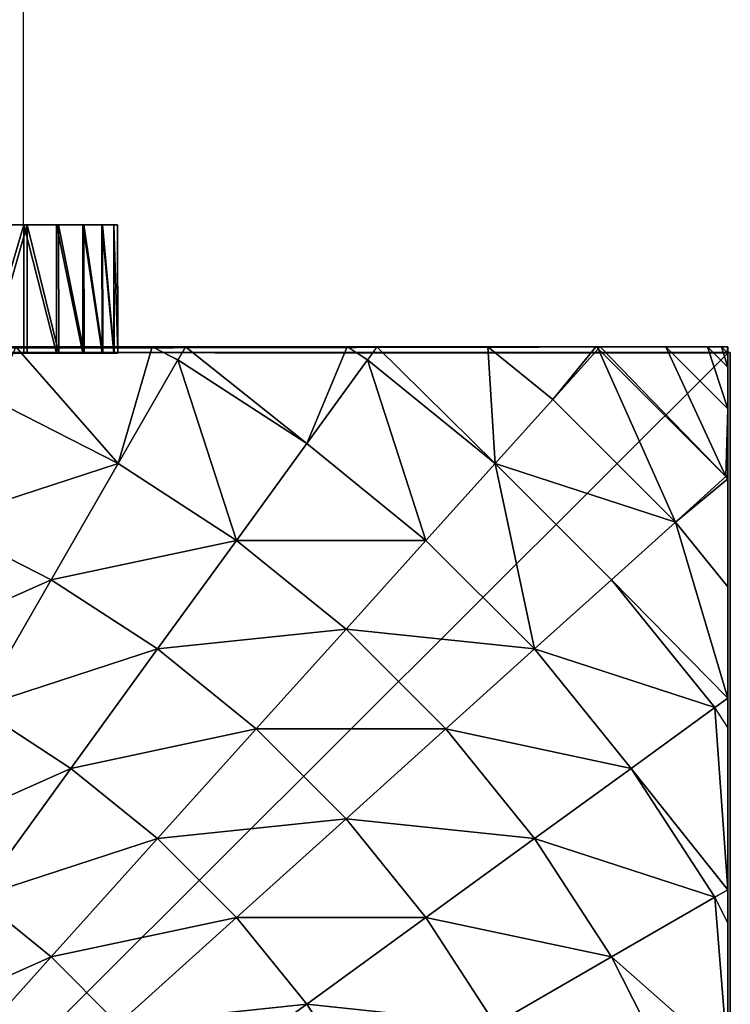
# Model space of a CAD drawing. Units: centimetres. Extents: x -245 to 422, y -471 to 466.
# Drawn here: x 22 to 24, y -92 to -89 of the extents above; entities that cross this region are included whole.
import ezdxf

# ---------------------------------------------------------------- set-up
doc = ezdxf.new("R2010")
doc.units = ezdxf.units.CM
doc.header["$LTSCALE"] = 2.54
doc.layers.get('0').update_dxf_attribs({"true_color": 0xffffff})

# ---------------------------------------------------------------- blocks, each defined once
blk = doc.blocks.new('Group#7')
at = {"color": 0}
mesh = blk.add_polyface(dxfattribs=at)
corners = [(0.0003, 7.987, 0), (0.0003, 0.064, 0.5901), (0.0003, 0.0204, 0), (0.0003, 0.1948, 1.1747), (0.0003, 0.3993, 1.7152), (0.0003, 0.411, 1.7428), (0, 0.4129, 1.7465), (0.0003, 0.4146, 1.7497), (0.0003, 0.5421, 2), (0.0003, 0.7702, 2.3511), (0.0003, 1.0336, 2.6765), (0.0011, 1.1852, 2.827), (0.0003, 1.3297, 2.9726), (0.0003, 1.6551, 3.2361), (0.0003, 2.0062, 3.4641), (0.0003, 2.3793, 3.6542), (0.0011, 2.7033, 3.7777), (0.0003, 2.7702, 3.8042), (0.0003, 3.1746, 3.9126), (0.0003, 3.5881, 3.9781), (0.0003, 4.0062, 4), (0.0003, 4.4243, 3.9781), (0.0003, 4.8379, 3.9126), (0.0003, 5.2423, 3.8042), (0.0003, 5.6332, 3.6542), (0.0003, 6.0062, 3.4641), (0.0003, 6.3574, 3.2361), (0.0003, 6.6827, 2.9726), (0.0003, 6.9788, 2.6765), (0.0003, 7.2423, 2.3511), (0.0003, 7.4703, 2), (0.0003, 7.6604, 1.627), (0.0003, 7.8104, 1.2361), (0.0003, 7.9188, 0.8317), (0.0003, 7.9843, 0.4181), (0.0003, 8.0062, 0)]
mesh.append_faces([[corners[k] for k in face] for face in [(0, 1, 2), (34, 0, 35)]], dxfattribs={"vtx0": -1, "color": 0})
mesh.append_faces([[corners[k] for k in face] for face in [(1, 0, 3), (3, 0, 4), (4, 0, 5), (5, 0, 6), (6, 0, 7), (7, 0, 8), (8, 0, 9), (9, 0, 10), (10, 0, 11), (11, 0, 12), (12, 0, 13), (13, 0, 14), (14, 0, 15), (15, 0, 16), (16, 0, 17), (17, 0, 18), (18, 0, 19), (19, 0, 20), (20, 0, 21), (21, 0, 22), (22, 0, 23), (23, 0, 24), (24, 0, 25), (25, 0, 26), (26, 0, 27), (27, 0, 28), (28, 0, 29), (29, 0, 30), (30, 0, 31), (31, 0, 32), (32, 0, 33), (33, 0, 34)]], dxfattribs={"vtx0": -1, "vtx1": -1, "color": 0})
mesh = blk.add_polyface(dxfattribs=at)
corners = [(7.9434, 8.0062, 0.5901), (0.0195, 8.0062, 0), (7.9871, 8.0062, 0), (0.0003, 8.0062, 0), (0.0222, 8.0062, 0.4181), (0.0877, 8.0062, 0.8317), (7.8126, 8.0062, 1.1747), (0.196, 8.0062, 1.2361), (7.6072, 8.0062, 1.7177), (0.3461, 8.0062, 1.627), (0.5362, 8.0062, 2), (7.602, 8.0062, 1.7299), (7.5935, 8.0074, 1.7465), (7.5864, 8.0062, 1.7606), (7.4644, 8.0062, 2), (7.2363, 8.0062, 2.3511), (0.7642, 8.0062, 2.3511), (6.9728, 8.0062, 2.6765), (1.0277, 8.0062, 2.6765), (6.8195, 8.0062, 2.8265), (1.3237, 8.0062, 2.9726), (6.6768, 8.0062, 2.9726), (6.3514, 8.0062, 3.2361), (1.6491, 8.0062, 3.2361), (6.2151, 8.0054, 3.3236), (2.0003, 8.0062, 3.4641), (6.0003, 8.0062, 3.4641), (5.6272, 8.0062, 3.6542), (2.3733, 8.0062, 3.6542), (5.288, 8.0052, 3.7836), (2.7642, 8.0062, 3.8042), (5.2363, 8.0062, 3.8042), (4.8319, 8.0062, 3.9126), (3.1686, 8.0062, 3.9126), (4.4184, 8.0062, 3.9781), (3.5821, 8.0062, 3.9781), (4.0003, 8.0062, 4)]
mesh.append_faces([[corners[k] for k in face] for face in [(0, 1, 2), (35, 34, 36)]], dxfattribs={"vtx0": -1, "color": 0})
mesh.append_faces([[corners[k] for k in face] for face in [(1, 0, 3), (3, 0, 4), (4, 0, 5), (5, 6, 7), (7, 8, 9), (9, 8, 10), (10, 15, 16), (16, 17, 18), (18, 19, 20), (20, 22, 23), (23, 24, 25), (25, 27, 28), (28, 29, 30), (30, 32, 33), (33, 34, 35)]], dxfattribs={"vtx0": -1, "vtx1": -1, "color": 0})
mesh.append_faces([[corners[k] for k in face] for face in [(5, 0, 6), (7, 6, 8), (10, 8, 11), (10, 11, 12), (10, 12, 13), (10, 13, 14), (10, 14, 15), (16, 15, 17), (18, 17, 19), (20, 19, 21), (20, 21, 22), (23, 22, 24), (25, 24, 26), (25, 26, 27), (28, 27, 29), (30, 29, 31), (30, 31, 32), (33, 32, 34)]], dxfattribs={"vtx0": -1, "vtx2": -1, "color": 0})
mesh = blk.add_polyface(dxfattribs=at)
corners = [(0.4045, 8.0005, 1.7465), (0.0003, 7.608, 1.7152), (0.0065, 7.6024, 1.7465), (0.0003, 7.8125, 1.1747), (0.1939, 8.0062, 1.1747), (0.3994, 8.0062, 1.7177)]
mesh.append_faces([[corners[k] for k in face] for face in [(0, 1, 2), (4, 0, 5)]], dxfattribs={"vtx0": -1, "color": 0})
mesh.append_faces([[corners[k] for k in face] for face in [(1, 0, 3), (3, 0, 4)]], dxfattribs={"vtx0": -1, "vtx1": -1, "color": 0})
mesh = blk.add_polyface(dxfattribs=at)
corners = [(0.1939, 8.0062, 1.1747), (0.0003, 7.9433, 0.5901), (0.0003, 7.8125, 1.1747), (0.0632, 8.0062, 0.5901)]
mesh.append_faces([[corners[k] for k in face] for face in [(0, 1, 2), (1, 0, 3)]], dxfattribs={"vtx0": -1, "color": 0})
mesh = blk.add_polyface(dxfattribs=at)
corners = [(0.0003, 7.987, 0), (0.0632, 8.0062, 0.5901), (0.0195, 8.0062, 0), (0.0003, 7.9433, 0.5901)]
mesh.append_faces([[corners[k] for k in face] for face in [(0, 1, 2), (1, 0, 3)]], dxfattribs={"vtx0": -1, "color": 0})
mesh = blk.add_polyface(dxfattribs=at)
corners = [(0.0144, 0.0062, 0), (0.0003, 7.987, 0), (0.0003, 0.0204, 0), (0.0195, 8.0062, 0), (7.9922, 0.0062, 0), (7.9871, 8.0062, 0), (8.0003, 7.993, 0), (8.0003, 0.0142, 0)]
mesh.append_faces([[corners[k] for k in face] for face in [(0, 1, 2), (6, 4, 7)]], dxfattribs={"vtx0": -1, "color": 0})
mesh.append_faces([[corners[k] for k in face] for face in [(1, 0, 3), (3, 4, 5), (5, 4, 6)]], dxfattribs={"vtx0": -1, "vtx1": -1, "color": 0})
mesh.append_faces([[corners[k] for k in face] for face in [(3, 0, 4)]], dxfattribs={"vtx0": -1, "vtx2": -1, "color": 0})
mesh = blk.add_polyface(dxfattribs=at)
corners = [(0.0065, 7.6024, 1.7465), (0.5465, 7.8428, 2.2991), (0.4045, 8.0005, 1.7465), (0.1641, 7.4605, 2.2991)]
mesh.append_faces([[corners[k] for k in face] for face in [(0, 1, 2), (1, 0, 3)]], dxfattribs={"vtx0": -1, "color": 0})
mesh = blk.add_polyface(dxfattribs=at)
corners = [(0.5465, 7.8428, 2.2991), (0.4116, 8.0062, 1.7465), (0.4045, 8.0005, 1.7465), (0.7482, 8.0062, 2.2991)]
mesh.append_faces([[corners[k] for k in face] for face in [(0, 1, 2), (1, 0, 3)]], dxfattribs={"vtx0": -1, "color": 0})
mesh = blk.add_polyface(dxfattribs=at)
corners = [(0.5465, 7.8428, 2.2991), (1.0953, 8.0062, 2.7283), (0.7482, 8.0062, 2.2991), (0.7263, 7.6431, 2.8265), (1.1247, 7.9657, 2.8265)]
mesh.append_faces([[corners[k] for k in face] for face in [(0, 1, 2), (1, 3, 4)]], dxfattribs={"vtx0": -1, "color": 0})
mesh.append_faces([[corners[k] for k in face] for face in [(1, 0, 3)]], dxfattribs={"vtx0": -1, "vtx2": -1, "color": 0})
mesh = blk.add_polyface(dxfattribs=at)
corners = [(1.1247, 7.9657, 2.8265), (1.6924, 8.0062, 3.2509), (1.187, 8.0062, 2.8265), (1.3142, 7.7049, 3.3229), (1.7158, 7.9657, 3.3229)]
mesh.append_faces([[corners[k] for k in face] for face in [(0, 1, 2), (1, 3, 4)]], dxfattribs={"vtx0": -1, "color": 0})
mesh.append_faces([[corners[k] for k in face] for face in [(1, 0, 3)]], dxfattribs={"vtx0": -1, "vtx2": -1, "color": 0})
mesh = blk.add_polyface(dxfattribs=at)
corners = [(1.7158, 7.9657, 3.3229), (2.2212, 8.0062, 3.5621), (1.7952, 8.0062, 3.3229), (1.902, 7.6431, 3.7829), (2.294, 7.8428, 3.7829)]
mesh.append_faces([[corners[k] for k in face] for face in [(0, 1, 2), (1, 3, 4)]], dxfattribs={"vtx0": -1, "color": 0})
mesh.append_faces([[corners[k] for k in face] for face in [(1, 0, 3)]], dxfattribs={"vtx0": -1, "vtx2": -1, "color": 0})
mesh = blk.add_polyface(dxfattribs=at)
corners = [(0.942, 7.4036, 3.3229), (1.1247, 7.9657, 2.8265), (0.7263, 7.6431, 2.8265), (1.3142, 7.7049, 3.3229)]
mesh.append_faces([[corners[k] for k in face] for face in [(0, 1, 2), (1, 0, 3)]], dxfattribs={"vtx0": -1, "color": 0})
mesh = blk.add_polyface(dxfattribs=at)
corners = [(1.5331, 7.4036, 3.7829), (1.7158, 7.9657, 3.3229), (1.3142, 7.7049, 3.3229), (1.902, 7.6431, 3.7829)]
mesh.append_faces([[corners[k] for k in face] for face in [(0, 1, 2), (1, 0, 3)]], dxfattribs={"vtx0": -1, "color": 0})
mesh = blk.add_polyface(dxfattribs=at)
corners = [(0.3638, 7.2807, 2.8265), (0.5465, 7.8428, 2.2991), (0.1641, 7.4605, 2.2991), (0.7263, 7.6431, 2.8265)]
mesh.append_faces([[corners[k] for k in face] for face in [(0, 1, 2), (1, 0, 3)]], dxfattribs={"vtx0": -1, "color": 0})
mesh = blk.add_polyface(dxfattribs=at)
corners = [(2.1113, 7.2807, 4.2015), (2.294, 7.8428, 3.7829), (1.902, 7.6431, 3.7829), (2.4642, 7.4605, 4.2015)]
mesh.append_faces([[corners[k] for k in face] for face in [(0, 1, 2), (1, 0, 3)]], dxfattribs={"vtx0": -1, "color": 0})
mesh = blk.add_polyface(dxfattribs=at)
corners = [(1.1913, 7.1267, 3.7829), (1.3142, 7.7049, 3.3229), (0.942, 7.4036, 3.3229), (1.5331, 7.4036, 3.7829)]
mesh.append_faces([[corners[k] for k in face] for face in [(0, 1, 2), (1, 0, 3)]], dxfattribs={"vtx0": -1, "color": 0})
mesh = blk.add_polyface(dxfattribs=at)
corners = [(0.3638, 7.2807, 2.8265), (0.942, 7.4036, 3.3229), (0.7263, 7.6431, 2.8265), (0.6034, 7.0649, 3.3229)]
mesh.append_faces([[corners[k] for k in face] for face in [(0, 1, 2), (1, 0, 3)]], dxfattribs={"vtx0": -1, "color": 0})
mesh = blk.add_polyface(dxfattribs=at)
corners = [(1.7791, 7.0649, 4.2015), (1.902, 7.6431, 3.7829), (1.5331, 7.4036, 3.7829), (2.1113, 7.2807, 4.2015)]
mesh.append_faces([[corners[k] for k in face] for face in [(0, 1, 2), (1, 0, 3)]], dxfattribs={"vtx0": -1, "color": 0})
mesh = blk.add_polyface(dxfattribs=at)
corners = [(0.1641, 7.4605, 2.2991), (0.0003, 7.5947, 1.7465), (0.0003, 7.2581, 2.2991), (0.0065, 7.6024, 1.7465)]
mesh.append_faces([[corners[k] for k in face] for face in [(0, 1, 2), (1, 0, 3)]], dxfattribs={"vtx0": -1, "color": 0})
mesh = blk.add_polyface(dxfattribs=at)
corners = [(0.3638, 7.2807, 2.8265), (0.0003, 6.912, 2.7271), (0.0412, 6.8823, 2.8265), (0.0003, 7.2581, 2.2991), (0.1641, 7.4605, 2.2991)]
mesh.append_faces([[corners[k] for k in face] for face in [(0, 1, 2), (3, 0, 4)]], dxfattribs={"vtx0": -1, "color": 0})
mesh.append_faces([[corners[k] for k in face] for face in [(1, 0, 3)]], dxfattribs={"vtx0": -1, "vtx1": -1, "color": 0})
mesh = blk.add_polyface(dxfattribs=at)
corners = [(0.8802, 6.8157, 3.7829), (0.942, 7.4036, 3.3229), (0.6034, 7.0649, 3.3229), (1.1913, 7.1267, 3.7829)]
mesh.append_faces([[corners[k] for k in face] for face in [(0, 1, 2), (1, 0, 3)]], dxfattribs={"vtx0": -1, "color": 0})
mesh = blk.add_polyface(dxfattribs=at)
corners = [(1.4713, 6.8157, 4.2015), (1.5331, 7.4036, 3.7829), (1.1913, 7.1267, 3.7829), (1.7791, 7.0649, 4.2015)]
mesh.append_faces([[corners[k] for k in face] for face in [(0, 1, 2), (1, 0, 3)]], dxfattribs={"vtx0": -1, "color": 0})
mesh = blk.add_polyface(dxfattribs=at)
corners = [(0.6034, 7.0649, 3.3229), (0.0412, 6.8823, 2.8265), (0.302, 6.6928, 3.3229), (0.3638, 7.2807, 2.8265)]
mesh.append_faces([[corners[k] for k in face] for face in [(0, 1, 2), (1, 0, 3)]], dxfattribs={"vtx0": -1, "color": 0})
mesh = blk.add_polyface(dxfattribs=at)
corners = [(2.0495, 6.6928, 4.574), (2.1113, 7.2807, 4.2015), (1.7791, 7.0649, 4.2015), (2.3413, 6.8823, 4.574)]
mesh.append_faces([[corners[k] for k in face] for face in [(0, 1, 2), (1, 0, 3)]], dxfattribs={"vtx0": -1, "color": 0})
mesh = blk.add_polyface(dxfattribs=at)
corners = [(1.1913, 6.5356, 4.2015), (1.1913, 7.1267, 3.7829), (0.8802, 6.8157, 3.7829), (1.4713, 6.8157, 4.2015)]
mesh.append_faces([[corners[k] for k in face] for face in [(0, 1, 2), (1, 0, 3)]], dxfattribs={"vtx0": -1, "color": 0})
mesh = blk.add_polyface(dxfattribs=at)
corners = [(0.6034, 6.4738, 3.7829), (0.6034, 7.0649, 3.3229), (0.302, 6.6928, 3.3229), (0.8802, 6.8157, 3.7829)]
mesh.append_faces([[corners[k] for k in face] for face in [(0, 1, 2), (1, 0, 3)]], dxfattribs={"vtx0": -1, "color": 0})
mesh = blk.add_polyface(dxfattribs=at)
corners = [(1.7791, 6.4738, 4.574), (1.7791, 7.0649, 4.2015), (1.4713, 6.8157, 4.2015), (2.0495, 6.6928, 4.574)]
mesh.append_faces([[corners[k] for k in face] for face in [(0, 1, 2), (1, 0, 3)]], dxfattribs={"vtx0": -1, "color": 0})
mesh = blk.add_polyface(dxfattribs=at)
corners = [(0.302, 6.6928, 3.3229), (0.0003, 6.3148, 3.2501), (0.0412, 6.2912, 3.3229), (0.0003, 6.8192, 2.8265), (0.0412, 6.8823, 2.8265)]
mesh.append_faces([[corners[k] for k in face] for face in [(0, 1, 2), (3, 0, 4)]], dxfattribs={"vtx0": -1, "color": 0})
mesh.append_faces([[corners[k] for k in face] for face in [(1, 0, 3)]], dxfattribs={"vtx0": -1, "vtx1": -1, "color": 0})
mesh = blk.add_polyface(dxfattribs=at)
corners = [(2.3413, 6.2912, 4.8964), (2.3413, 6.8823, 4.574), (2.0495, 6.6928, 4.574), (2.5895, 6.4524, 4.8964)]
mesh.append_faces([[corners[k] for k in face] for face in [(0, 1, 2), (1, 0, 3)]], dxfattribs={"vtx0": -1, "color": 0})
mesh = blk.add_polyface(dxfattribs=at)
corners = [(0.942, 6.2278, 4.2015), (0.8802, 6.8157, 3.7829), (0.6034, 6.4738, 3.7829), (1.1913, 6.5356, 4.2015)]
mesh.append_faces([[corners[k] for k in face] for face in [(0, 1, 2), (1, 0, 3)]], dxfattribs={"vtx0": -1, "color": 0})
mesh = blk.add_polyface(dxfattribs=at)
corners = [(1.5331, 6.2278, 4.574), (1.4713, 6.8157, 4.2015), (1.1913, 6.5356, 4.2015), (1.7791, 6.4738, 4.574)]
mesh.append_faces([[corners[k] for k in face] for face in [(0, 1, 2), (1, 0, 3)]], dxfattribs={"vtx0": -1, "color": 0})
mesh = blk.add_polyface(dxfattribs=at)
corners = [(0.6034, 6.4738, 3.7829), (0.0412, 6.2912, 3.3229), (0.3638, 6.1049, 3.7829), (0.302, 6.6928, 3.3229)]
mesh.append_faces([[corners[k] for k in face] for face in [(0, 1, 2), (1, 0, 3)]], dxfattribs={"vtx0": -1, "color": 0})
mesh = blk.add_polyface(dxfattribs=at)
corners = [(2.1113, 6.1049, 4.8964), (2.0495, 6.6928, 4.574), (1.7791, 6.4738, 4.574), (2.3413, 6.2912, 4.8964)]
mesh.append_faces([[corners[k] for k in face] for face in [(0, 1, 2), (1, 0, 3)]], dxfattribs={"vtx0": -1, "color": 0})
mesh = blk.add_polyface(dxfattribs=at)
corners = [(1.3142, 5.9574, 4.574), (1.1913, 6.5356, 4.2015), (0.942, 6.2278, 4.2015), (1.5331, 6.2278, 4.574)]
mesh.append_faces([[corners[k] for k in face] for face in [(0, 1, 2), (1, 0, 3)]], dxfattribs={"vtx0": -1, "color": 0})
mesh = blk.add_polyface(dxfattribs=at)
corners = [(0.7263, 5.8956, 4.2015), (0.6034, 6.4738, 3.7829), (0.3638, 6.1049, 3.7829), (0.942, 6.2278, 4.2015)]
mesh.append_faces([[corners[k] for k in face] for face in [(0, 1, 2), (1, 0, 3)]], dxfattribs={"vtx0": -1, "color": 0})
mesh = blk.add_polyface(dxfattribs=at)
corners = [(1.902, 5.8956, 4.8964), (1.7791, 6.4738, 4.574), (1.5331, 6.2278, 4.574), (2.1113, 6.1049, 4.8964)]
mesh.append_faces([[corners[k] for k in face] for face in [(0, 1, 2), (1, 0, 3)]], dxfattribs={"vtx0": -1, "color": 0})
mesh = blk.add_polyface(dxfattribs=at)
corners = [(0.3638, 6.1049, 3.7829), (0.0003, 5.7859, 3.5614), (0.1641, 5.713, 3.7829), (0.0003, 6.2108, 3.3229), (0.0412, 6.2912, 3.3229)]
mesh.append_faces([[corners[k] for k in face] for face in [(0, 1, 2), (3, 0, 4)]], dxfattribs={"vtx0": -1, "color": 0})
mesh.append_faces([[corners[k] for k in face] for face in [(1, 0, 3)]], dxfattribs={"vtx0": -1, "vtx1": -1, "color": 0})
mesh = blk.add_polyface(dxfattribs=at)
corners = [(1.1247, 5.6656, 4.574), (0.942, 6.2278, 4.2015), (0.7263, 5.8956, 4.2015), (1.3142, 5.9574, 4.574)]
mesh.append_faces([[corners[k] for k in face] for face in [(0, 1, 2), (1, 0, 3)]], dxfattribs={"vtx0": -1, "color": 0})
mesh = blk.add_polyface(dxfattribs=at)
corners = [(1.7158, 5.6656, 4.8964), (1.5331, 6.2278, 4.574), (1.3142, 5.9574, 4.574), (1.902, 5.8956, 4.8964)]
mesh.append_faces([[corners[k] for k in face] for face in [(0, 1, 2), (1, 0, 3)]], dxfattribs={"vtx0": -1, "color": 0})
mesh = blk.add_polyface(dxfattribs=at)
corners = [(0.5465, 5.5427, 4.2015), (0.3638, 6.1049, 3.7829), (0.1641, 5.713, 3.7829), (0.7263, 5.8956, 4.2015)]
mesh.append_faces([[corners[k] for k in face] for face in [(0, 1, 2), (1, 0, 3)]], dxfattribs={"vtx0": -1, "color": 0})
mesh = blk.add_polyface(dxfattribs=at)
corners = [(2.294, 5.5427, 5.1651), (2.1113, 6.1049, 4.8964), (1.902, 5.8956, 4.8964), (2.4642, 5.713, 5.1651)]
mesh.append_faces([[corners[k] for k in face] for face in [(0, 1, 2), (1, 0, 3)]], dxfattribs={"vtx0": -1, "color": 0})
mesh = blk.add_polyface(dxfattribs=at)
corners = [(1.5546, 5.4174, 4.8964), (1.3142, 5.9574, 4.574), (1.1247, 5.6656, 4.574), (1.7158, 5.6656, 4.8964)]
mesh.append_faces([[corners[k] for k in face] for face in [(0, 1, 2), (1, 0, 3)]], dxfattribs={"vtx0": -1, "color": 0})
mesh = blk.add_polyface(dxfattribs=at)
corners = [(0.9667, 5.3556, 4.574), (0.7263, 5.8956, 4.2015), (0.5465, 5.5427, 4.2015), (1.1247, 5.6656, 4.574)]
mesh.append_faces([[corners[k] for k in face] for face in [(0, 1, 2), (1, 0, 3)]], dxfattribs={"vtx0": -1, "color": 0})
mesh = blk.add_polyface(dxfattribs=at)
corners = [(2.1425, 5.3556, 5.1651), (1.902, 5.8956, 4.8964), (1.7158, 5.6656, 4.8964), (2.294, 5.5427, 5.1651)]
mesh.append_faces([[corners[k] for k in face] for face in [(0, 1, 2), (1, 0, 3)]], dxfattribs={"vtx0": -1, "color": 0})
blk = doc.blocks.new('STEEL+ noga 205')
at = {"color": 253, "true_color": 0x999999, "rotation": 270.0000000000001}
blk.add_blockref('Group#7', (0, 8.0242, 205), dxfattribs=at)
at = {"color": 253, "true_color": 0xa8a8a8}
mesh = blk.add_polyface(dxfattribs=at)
corners = [(0.0142, 8.0066, 205), (8.0142, 8.0066), (0.0142, 8.0066), (8.0142, 8.0066, 205)]
mesh.append_faces([[corners[k] for k in face] for face in [(0, 1, 2), (1, 0, 3)]], dxfattribs={"vtx0": -1, "color": 253})
mesh = blk.add_polyface(dxfattribs=at)
corners = [(8.0142, 0.0066, 205), (0.0142, 8.0066, 205), (0.0142, 0.0066, 205), (8.0142, 8.0066, 205)]
mesh.append_faces([[corners[k] for k in face] for face in [(0, 1, 2), (1, 0, 3)]], dxfattribs={"vtx0": -1, "color": 253})
mesh = blk.add_polyface(dxfattribs=at)
corners = [(0.0142, 8.0066), (8.0142, 0.0066), (0.0142, 0.0066), (8.0142, 8.0066)]
mesh.append_faces([[corners[k] for k in face] for face in [(0, 1, 2), (1, 0, 3)]], dxfattribs={"vtx0": -1, "color": 253})
mesh = blk.add_polyface(dxfattribs=at)
corners = [(8.0142, 8.0066), (8.0142, 0.0066, 205), (8.0142, 0.0066), (8.0142, 8.0066, 205)]
mesh.append_faces([[corners[k] for k in face] for face in [(0, 1, 2), (1, 0, 3)]], dxfattribs={"vtx0": -1, "color": 253})
blk = doc.blocks.new('Grupa#56')
at = {"color": 0}
mesh = blk.add_polyface(dxfattribs=at)
corners = [(-1493.577, -1729.797, 1734), (-1472.053, -1729.828, 1734.123), (-1473.617, -1729.825, 1734), (-1495.142, -1729.795, 1734.123), (-1470.527, -1729.83, 1734.49), (-1496.667, -1729.792, 1734.49), (-1469.078, -1729.832, 1735.09), (-1498.117, -1729.79, 1735.09), (-1467.74, -1729.834, 1735.91), (-1499.455, -1729.788, 1735.91), (-1466.546, -1729.836, 1736.929), (-1500.648, -1729.787, 1736.929), (-1465.527, -1729.837, 1738.122), (-1501.667, -1729.785, 1738.122), (-1464.707, -1729.838, 1739.46), (-1502.487, -1729.784, 1739.46), (-1464.107, -1729.839, 1740.91), (-1503.088, -1729.783, 1740.91), (-1463.741, -1729.84, 1742.436), (-1503.454, -1729.783, 1742.436), (-1463.618, -1729.84, 1744), (-1503.577, -1729.782, 1744), (-1463.617, -1729.84, 1844.287), (-1503.577, -1729.782, 1844.867), (-1463.736, -1729.84, 1845.822), (-1503.449, -1729.783, 1846.46), (-1464.089, -1729.839, 1847.322), (-1503.07, -1729.783, 1848.013), (-1464.668, -1729.838, 1848.749), (-1502.447, -1729.784, 1849.485), (-1465.46, -1729.837, 1850.07), (-1501.598, -1729.785, 1850.839), (-1466.444, -1729.836, 1851.254), (-1500.545, -1729.787, 1852.04), (-1467.599, -1729.834, 1852.273), (-1499.313, -1729.789, 1853.059), (-1468.897, -1729.832, 1853.103), (-1497.935, -1729.791, 1853.868), (-1470.307, -1729.83, 1853.723), (-1471.795, -1729.828, 1854.119), (-1496.445, -1729.793, 1854.447), (-1473.327, -1729.826, 1854.283), (-1493.286, -1729.797, 1854.863), (-1494.883, -1729.795, 1854.782)]
mesh.append_faces([[corners[k] for k in face] for face in [(0, 1, 2), (42, 40, 43)]], dxfattribs={"vtx0": -1, "color": 0})
mesh.append_faces([[corners[k] for k in face] for face in [(1, 3, 4), (4, 5, 6), (6, 7, 8), (8, 9, 10), (10, 11, 12), (12, 13, 14), (14, 15, 16), (16, 17, 18), (18, 19, 20), (20, 21, 22), (22, 23, 24), (24, 25, 26), (26, 27, 28), (28, 29, 30), (30, 31, 32), (32, 33, 34), (34, 35, 36), (36, 37, 38), (38, 37, 39), (39, 40, 41), (41, 40, 42)]], dxfattribs={"vtx0": -1, "vtx1": -1, "color": 0})
mesh.append_faces([[corners[k] for k in face] for face in [(1, 0, 3), (4, 3, 5), (6, 5, 7), (8, 7, 9), (10, 9, 11), (12, 11, 13), (14, 13, 15), (16, 15, 17), (18, 17, 19), (20, 19, 21), (22, 21, 23), (24, 23, 25), (26, 25, 27), (28, 27, 29), (30, 29, 31), (32, 31, 33), (34, 33, 35), (36, 35, 37), (39, 37, 40)]], dxfattribs={"vtx0": -1, "vtx2": -1, "color": 0})
mesh = blk.add_polyface(dxfattribs=at)
corners = [(-1467.74, -1729.834, 1735.91), (-1466.552, -1733.836, 1736.929), (-1467.745, -1733.834, 1735.91), (-1466.546, -1729.836, 1736.929)]
mesh.append_faces([[corners[k] for k in face] for face in [(0, 1, 2), (1, 0, 3)]], dxfattribs={"vtx0": -1, "color": 0})
mesh = blk.add_polyface(dxfattribs=at)
corners = [(-1466.45, -1733.836, 1851.254), (-1467.599, -1729.834, 1852.273), (-1467.605, -1733.834, 1852.273), (-1466.444, -1729.836, 1851.254)]
mesh.append_faces([[corners[k] for k in face] for face in [(0, 1, 2), (1, 0, 3)]], dxfattribs={"vtx0": -1, "color": 0})
mesh = blk.add_polyface(dxfattribs=at)
corners = [(-1466.552, -1733.836, 1736.929), (-1465.527, -1729.837, 1738.122), (-1465.533, -1733.837, 1738.122), (-1466.546, -1729.836, 1736.929)]
mesh.append_faces([[corners[k] for k in face] for face in [(0, 1, 2), (1, 0, 3)]], dxfattribs={"vtx0": -1, "color": 0})
mesh = blk.add_polyface(dxfattribs=at)
corners = [(-1465.46, -1729.837, 1850.07), (-1466.45, -1733.836, 1851.254), (-1465.465, -1733.837, 1850.07), (-1466.444, -1729.836, 1851.254)]
mesh.append_faces([[corners[k] for k in face] for face in [(0, 1, 2), (1, 0, 3)]], dxfattribs={"vtx0": -1, "color": 0})
mesh = blk.add_polyface(dxfattribs=at)
corners = [(-1465.533, -1733.837, 1738.122), (-1464.707, -1729.838, 1739.46), (-1464.713, -1733.838, 1739.46), (-1465.527, -1729.837, 1738.122)]
mesh.append_faces([[corners[k] for k in face] for face in [(0, 1, 2), (1, 0, 3)]], dxfattribs={"vtx0": -1, "color": 0})
mesh = blk.add_polyface(dxfattribs=at)
corners = [(-1464.668, -1729.838, 1848.749), (-1465.465, -1733.837, 1850.07), (-1464.674, -1733.838, 1848.749), (-1465.46, -1729.837, 1850.07)]
mesh.append_faces([[corners[k] for k in face] for face in [(0, 1, 2), (1, 0, 3)]], dxfattribs={"vtx0": -1, "color": 0})
mesh = blk.add_polyface(dxfattribs=at)
corners = [(-1464.713, -1733.838, 1739.46), (-1464.107, -1729.839, 1740.91), (-1464.113, -1733.839, 1740.91), (-1464.707, -1729.838, 1739.46)]
mesh.append_faces([[corners[k] for k in face] for face in [(0, 1, 2), (1, 0, 3)]], dxfattribs={"vtx0": -1, "color": 0})
mesh = blk.add_polyface(dxfattribs=at)
corners = [(-1464.089, -1729.839, 1847.322), (-1464.674, -1733.838, 1848.749), (-1464.095, -1733.839, 1847.322), (-1464.668, -1729.838, 1848.749)]
mesh.append_faces([[corners[k] for k in face] for face in [(0, 1, 2), (1, 0, 3)]], dxfattribs={"vtx0": -1, "color": 0})
mesh = blk.add_polyface(dxfattribs=at)
corners = [(-1464.113, -1733.839, 1740.91), (-1463.741, -1729.84, 1742.436), (-1463.746, -1733.84, 1742.436), (-1464.107, -1729.839, 1740.91)]
mesh.append_faces([[corners[k] for k in face] for face in [(0, 1, 2), (1, 0, 3)]], dxfattribs={"vtx0": -1, "color": 0})
mesh = blk.add_polyface(dxfattribs=at)
corners = [(-1463.736, -1729.84, 1845.822), (-1464.095, -1733.839, 1847.322), (-1463.742, -1733.84, 1845.822), (-1464.089, -1729.839, 1847.322)]
mesh.append_faces([[corners[k] for k in face] for face in [(0, 1, 2), (1, 0, 3)]], dxfattribs={"vtx0": -1, "color": 0})
mesh = blk.add_polyface(dxfattribs=at)
corners = [(-1463.746, -1733.84, 1742.436), (-1463.618, -1729.84, 1744), (-1463.623, -1733.84, 1744), (-1463.741, -1729.84, 1742.436)]
mesh.append_faces([[corners[k] for k in face] for face in [(0, 1, 2), (1, 0, 3)]], dxfattribs={"vtx0": -1, "color": 0})
mesh = blk.add_polyface(dxfattribs=at)
corners = [(-1463.617, -1729.84, 1844.287), (-1463.742, -1733.84, 1845.822), (-1463.623, -1733.84, 1844.287), (-1463.736, -1729.84, 1845.822)]
mesh.append_faces([[corners[k] for k in face] for face in [(0, 1, 2), (1, 0, 3)]], dxfattribs={"vtx0": -1, "color": 0})
mesh = blk.add_polyface(dxfattribs=at)
corners = [(-1463.623, -1733.84, 1744), (-1463.617, -1729.84, 1844.287), (-1463.623, -1733.84, 1844.287), (-1463.618, -1729.84, 1744)]
mesh.append_faces([[corners[k] for k in face] for face in [(0, 1, 2), (1, 0, 3)]], dxfattribs={"vtx0": -1, "color": 0})
mesh = blk.add_polyface(dxfattribs=at)
corners = [(-1472.059, -1733.828, 1734.123), (-1493.583, -1733.797, 1734), (-1473.623, -1733.825, 1734), (-1495.147, -1733.795, 1734.123), (-1470.533, -1733.83, 1734.49), (-1496.673, -1733.792, 1734.49), (-1469.083, -1733.832, 1735.09), (-1498.123, -1733.79, 1735.09), (-1467.745, -1733.834, 1735.91), (-1499.461, -1733.788, 1735.91), (-1466.552, -1733.836, 1736.929), (-1500.654, -1733.787, 1736.929), (-1465.533, -1733.837, 1738.122), (-1501.673, -1733.785, 1738.122), (-1464.713, -1733.838, 1739.46), (-1502.493, -1733.784, 1739.46), (-1464.113, -1733.839, 1740.91), (-1503.094, -1733.783, 1740.91), (-1463.746, -1733.84, 1742.436), (-1503.46, -1733.783, 1742.436), (-1463.623, -1733.84, 1744), (-1503.583, -1733.782, 1744), (-1463.623, -1733.84, 1844.287), (-1503.583, -1733.782, 1844.867), (-1463.742, -1733.84, 1845.822), (-1503.455, -1733.783, 1846.46), (-1464.095, -1733.839, 1847.322), (-1503.075, -1733.783, 1848.013), (-1464.674, -1733.838, 1848.749), (-1502.453, -1733.784, 1849.485), (-1465.465, -1733.837, 1850.07), (-1501.604, -1733.785, 1850.839), (-1466.45, -1733.836, 1851.254), (-1500.55, -1733.787, 1852.04), (-1467.605, -1733.834, 1852.273), (-1499.319, -1733.789, 1853.059), (-1468.903, -1733.832, 1853.103), (-1497.941, -1733.79, 1853.868), (-1470.313, -1733.83, 1853.723), (-1471.801, -1733.828, 1854.119), (-1496.451, -1733.793, 1854.447), (-1473.333, -1733.826, 1854.283), (-1493.292, -1733.797, 1854.863), (-1494.888, -1733.795, 1854.782)]
mesh.append_faces([[corners[k] for k in face] for face in [(0, 1, 2), (40, 42, 43)]], dxfattribs={"vtx0": -1, "color": 0})
mesh.append_faces([[corners[k] for k in face] for face in [(1, 0, 3), (3, 4, 5), (5, 6, 7), (7, 8, 9), (9, 10, 11), (11, 12, 13), (13, 14, 15), (15, 16, 17), (17, 18, 19), (19, 20, 21), (21, 22, 23), (23, 24, 25), (25, 26, 27), (27, 28, 29), (29, 30, 31), (31, 32, 33), (33, 34, 35), (35, 36, 37), (37, 39, 40)]], dxfattribs={"vtx0": -1, "vtx1": -1, "color": 0})
mesh.append_faces([[corners[k] for k in face] for face in [(3, 0, 4), (5, 4, 6), (7, 6, 8), (9, 8, 10), (11, 10, 12), (13, 12, 14), (15, 14, 16), (17, 16, 18), (19, 18, 20), (21, 20, 22), (23, 22, 24), (25, 24, 26), (27, 26, 28), (29, 28, 30), (31, 30, 32), (33, 32, 34), (35, 34, 36), (37, 36, 38), (37, 38, 39), (40, 39, 41), (40, 41, 42)]], dxfattribs={"vtx0": -1, "vtx2": -1, "color": 0})
blk = doc.blocks.new('WOODEN_barierka _ szer 65#2 lidka')
at = {"color": 253, "true_color": 0xa8a8a8, "extrusion": (-4.51028e-16, 3.48448e-17, -1), "xscale": 0.1, "yscale": 0.1, "zscale": 0.1, "rotation": 90.00000000000004}
blk.add_blockref('Grupa#56', (-238.1982, 150.3583, -185.4863), dxfattribs=at)
blk = doc.blocks.new('1709 2d')
for p, q in [((4243.597, 1113.986), (4243.597, 1661.768)), ((4243.597, 1113.986), (4242.416, 1113.984)), ((4244.629, 1113.987), (4243.597, 1113.986)), ((4243.597, 1113.986), (4243.615, 1110.186)), ((4245.449, 1113.988), (4244.629, 1113.987)), ((4244.634, 1110.186), (4244.629, 1113.987)), ((4246.049, 1113.989), (4245.449, 1113.988)), ((4245.449, 1113.988), (4245.454, 1110.186)), ((4246.42, 1113.99), (4246.049, 1113.989)), ((4246.049, 1113.989), (4246.055, 1110.186)), ((4246.42, 1113.99), (4246.539, 1113.99)), ((4246.425, 1110.186), (4246.42, 1113.99)), ((4246.539, 1113.99), (4246.544, 1110.186)), ((4242.422, 1110.186), (4243.615, 1110.186)), ((4244.634, 1110.186), (4243.615, 1110.186)), ((4245.454, 1110.186), (4244.634, 1110.186)), ((4246.055, 1110.186), (4245.454, 1110.186)), ((4246.425, 1110.186), (4246.055, 1110.186)), ((4246.544, 1110.186), (4246.425, 1110.186)), ((4247.615, 1110.186), (4246.544, 1110.186)), ((4247.956, 1110.013), (4247.615, 1110.186)), ((4248.656, 1110.186), (4247.615, 1110.186)), ((4248.656, 1110.186), (4248.556, 1110.013)), ((4248.656, 1110.186), (4253.7, 1110.186)), ((4253.967, 1110.013), (4253.7, 1110.186)), ((4254.628, 1110.186), (4253.7, 1110.186)), ((4254.628, 1110.186), (4254.502, 1110.013)), ((4261.455, 1110.186), (4254.628, 1110.186)), ((4261.532, 1110.124), (4261.455, 1110.186)), ((4261.588, 1110.186), (4261.455, 1110.186)), ((4261.588, 1110.186), (4261.532, 1110.124)), ((4265.378, 1110.186), (4261.588, 1110.186)), ((4265.57, 1110.186), (4265.378, 1110.186)), ((4265.551, 1110.013), (4265.378, 1110.186)), ((4265.551, 1110.013), (4265.57, 1110.186)), ((4265.57, 1109.994), (4265.57, 1110.186)), ((4247.956, 1110.013), (4248.556, 1110.013)), ((4248.419, 1109.776), (4247.956, 1110.013)), ((4248.556, 1110.013), (4248.419, 1109.776)), ((4253.967, 1110.013), (4254.502, 1110.013)), ((4254.331, 1109.776), (4253.967, 1110.013)), ((4254.502, 1110.013), (4254.331, 1109.776)), ((4265.551, 1110.013), (4265.57, 1109.994)), ((4265.551, 1110.013), (4265.649, 1110.013)), ((4265.57, 1109.967), (4265.551, 1110.013)), ((4265.57, 1109.967), (4265.57, 1109.994)), ((4265.57, 1109.967), (4265.57, 1106.195)), ((4265.649, 1110.013), (4265.649, 1030.013)), ((4265.57, 1106.195), (4265.513, 1106.143)), ((4265.57, 1106.072), (4265.513, 1106.143)), ((4265.57, 1106.072), (4265.57, 1106.195)), ((4265.57, 1102.707), (4265.57, 1106.072)), ((4265.57, 1102.547), (4265.57, 1102.707)), ((4265.57, 1102.547), (4265.569, 1099.236)), ((4265.569, 1099.236), (4265.165, 1098.942)), ((4265.57, 1098.319), (4265.569, 1099.236)), ((4265.57, 1098.319), (4265.165, 1098.942)), ((4265.57, 1098.319), (4265.57, 1093.265)), ((4265.57, 1093.265), (4265.165, 1093.031)), ((4265.569, 1092.238), (4265.57, 1093.265)), ((4265.569, 1092.238), (4265.165, 1093.031)), ((4265.569, 1092.238), (4265.57, 1083.161))]:
    blk.add_line(p, q)

msp = doc.modelspace()

# ---------------------------------------------------------------- block references
at = {"xscale": 0.1, "yscale": 0.1, "zscale": 0.1}
msp.add_blockref('1709 2d', (-402.7422, -200.5766, 0.3073), dxfattribs=at)
at = {"color": 0, "rotation": 270}
msp.add_blockref('WOODEN_barierka _ szer 65#2 lidka', (17.9157, -24.3633, 186.8107), dxfattribs=at)
at = {"color": 253, "true_color": 0xa8a8a8}
msp.add_blockref('STEEL+ noga 205', (15.8086, -97.5819, 0.2947), dxfattribs=at)

doc.saveas('drawing.dxf')
